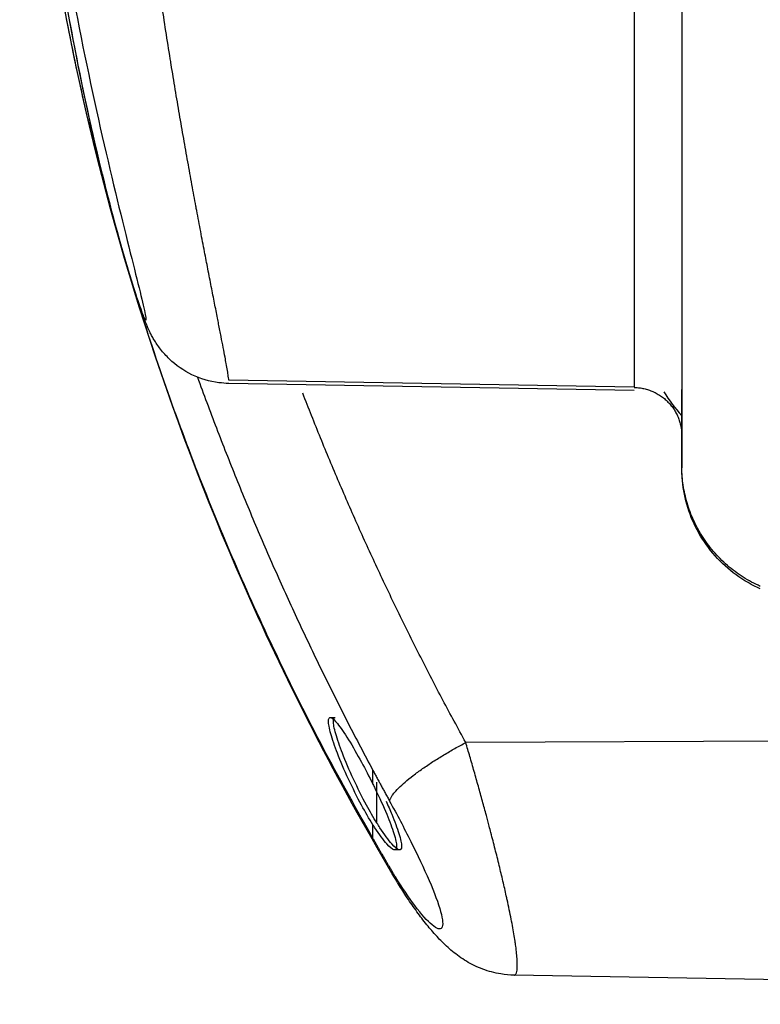
# Model space of a CAD drawing. Units: millimetres. Extents: x 36 to 956, y -969 to 1102.
# Drawn here: x 48 to 65, y 777 to 800 of the extents above; entities that cross this region are included whole.
import ezdxf

# ---------------------------------------------------------------- set-up
doc = ezdxf.new("R2010")
doc.units = ezdxf.units.MM
doc.layers.add('Moffat_Profiles', color=10, linetype='Continuous')

msp = doc.modelspace()

# ---------------------------------------------------------------- linework, layer by layer
at = {"layer": 'Moffat_Profiles'}
for p, q in [((61.959, 791.249), (52.775, 791.41)), ((61.959, 791.324), (52.776, 791.483)), ((55.074, 783.839), (55.185, 783.839)), ((72.97, 783.329), (58.145, 783.273)), ((56.042, 782.325), (56.042, 782.638)), ((56.131, 781.447), (56.131, 782.374)), ((56.042, 781.099), (56.042, 781.408)), ((56.646, 780.839), (56.533, 780.839)), ((97.04, 777.339), (59.239, 777.999))]:
    msp.add_line(p, q, dxfattribs=at)
for points, weights, knots in [([(63.04, 835.145), (63.04, 830.698), (63.04, 810.789), (63.04, 790.883), (63.04, 789.547)], [1, 0.756683924437, 1, 0.756713640037, 0.999940576058], [196.696966, 196.696966, 196.696966, 278.351515, 278.351515, 359.996091, 359.996091, 359.996091]), ([(61.959, 802.328), (61.959, 796.767), (61.959, 793.266), (61.959, 791.651), (61.959, 791.324)], [1, 0.856668023294, 1, 0.928334011647, 0.928334011647], [266.830167, 266.830167, 266.830167, 328.941163, 328.941163, 359.996661, 359.996661, 359.996661]), ([(63.04, 789.547), (63.04, 789.547), (63.04, 789.547), (63.04, 789.184), (63.04, 791.274)], [0.999940576058, 0.9999702844, 1, 0.919566091935, 0.892310861453], [359.996091, 359.996091, 359.996091, 360.006063, 360.006063, 386.998914, 386.998914, 386.998914])]:
    msp.add_rational_spline(points, weights, degree=2, knots=knots, dxfattribs=at)
for points, weights in [([(56.042, 781.099), (47.047, 796.76), (48.155, 814.352)], [0.997490230166, 0.955322097029, 0.985019068938]), ([(52.065, 791.554), (53.729, 786.955), (56.042, 782.638)], [0.980102641931, 0.986557638238, 0.998083959628]), ([(61.959, 791.32), (63.04, 791.301), (63.04, 790.228)], [0.992885048581, 0.710708548561, 1]), ([(58.145, 783.273), (56.034, 787.11), (54.451, 791.188)], [1, 0.997865661703, 1]), ([(64.82, 786.812), (63.04, 787.603), (63.04, 789.547)], [0.882873420658, 0.788026152053, 1]), ([(56.419, 781.944), (56.5, 782.406), (58.145, 783.273)], [1, 0.73095333504, 1]), ([(56.042, 782.638), (56.229, 782.29), (56.419, 781.944)], [0.998083959628, 0.999025075551, 1]), ([(56.549, 780.232), (56.292, 780.664), (56.042, 781.099)], [1, 0.99871481146, 0.997490230166])]:
    msp.add_rational_spline(points, weights, degree=2, dxfattribs=at)
for points, knots in [([(56.594, 780.104), (55.349, 782.191), (54.232, 784.341), (53.25, 786.538), (51.54, 790.364), (50.234, 794.342), (49.359, 798.389), (48.482, 802.444), (48.042, 806.556), (48.041, 810.682)], [0.085062, 0.085062, 0.085062, 0.085062, 7.898006, 7.898006, 7.898006, 21.497672, 21.497672, 21.497672, 35.12749, 35.12749, 35.12749, 35.12749]), ([(52.776, 791.484), (52.775, 791.492), (52.774, 791.499), (52.773, 791.508), (52.771, 791.528), (52.767, 791.552), (52.763, 791.579), (52.758, 791.614), (52.751, 791.656), (52.744, 791.702), (52.736, 791.749), (52.726, 791.802), (52.716, 791.86), (52.708, 791.906), (52.699, 791.955), (52.689, 792.007), (52.677, 792.074), (52.663, 792.146), (52.648, 792.224), (52.633, 792.303), (52.617, 792.386), (52.6, 792.475), (52.582, 792.564), (52.564, 792.658), (52.544, 792.757), (52.536, 792.801), (52.527, 792.847), (52.518, 792.893), (52.497, 793), (52.475, 793.113), (52.451, 793.231), (52.428, 793.35), (52.404, 793.475), (52.378, 793.604), (52.353, 793.734), (52.327, 793.868), (52.3, 794.007), (52.275, 794.134), (52.25, 794.264), (52.224, 794.397), (52.196, 794.545), (52.167, 794.697), (52.137, 794.853), (52.108, 795.009), (52.078, 795.169), (52.047, 795.332), (52.041, 795.363), (52.036, 795.395), (52.03, 795.427), (52, 795.587), (51.97, 795.75), (51.939, 795.917), (51.908, 796.086), (51.877, 796.257), (51.846, 796.432), (51.815, 796.606), (51.783, 796.783), (51.752, 796.963), (51.72, 797.144), (51.688, 797.327), (51.656, 797.512), (51.625, 797.698), (51.593, 797.885), (51.561, 798.074), (51.53, 798.262), (51.499, 798.452), (51.468, 798.642), (51.461, 798.684), (51.455, 798.725), (51.448, 798.767), (51.414, 798.974), (51.381, 799.184), (51.348, 799.395), (51.315, 799.608), (51.282, 799.823), (51.25, 800.038), (51.217, 800.255), (51.185, 800.473), (51.153, 800.691), (51.121, 800.908), (51.09, 801.126), (51.06, 801.342), (51.03, 801.556), (51.001, 801.769), (50.972, 801.981), (50.958, 802.085), (50.944, 802.189), (50.931, 802.293)], [-5.719256, -5.719256, -5.719256, -5.719256, -5.705651, -5.705651, -5.705651, -5.672272, -5.672272, -5.672272, -5.628061, -5.628061, -5.628061, -5.583895, -5.583895, -5.583895, -5.549396, -5.549396, -5.549396, -5.505286, -5.505286, -5.505286, -5.460845, -5.460845, -5.460845, -5.416122, -5.416122, -5.416122, -5.396107, -5.396107, -5.396107, -5.349363, -5.349363, -5.349363, -5.302333, -5.302333, -5.302333, -5.25514, -5.25514, -5.25514, -5.212281, -5.212281, -5.212281, -5.164844, -5.164844, -5.164844, -5.117301, -5.117301, -5.117301, -5.108071, -5.108071, -5.108071, -5.061801, -5.061801, -5.061801, -5.015133, -5.015133, -5.015133, -4.968683, -4.968683, -4.968683, -4.921907, -4.921907, -4.921907, -4.875131, -4.875131, -4.875131, -4.828469, -4.828469, -4.828469, -4.8183, -4.8183, -4.8183, -4.767631, -4.767631, -4.767631, -4.716398, -4.716398, -4.716398, -4.664824, -4.664824, -4.664824, -4.613398, -4.613398, -4.613398, -4.562603, -4.562603, -4.562603, -4.537506, -4.537506, -4.537506, -4.537506]), ([(48.993, 801.605), (49.182, 800.482), (49.635, 798.126), (50.359, 795.071), (50.879, 793.063), (50.945, 792.613), (50.523, 793.831), (49.832, 796.356), (49.368, 798.546), (49.166, 799.655)], [4.537506, 4.537506, 4.537506, 4.537506, 4.874854, 5.212203, 5.549552, 5.886901, 6.22425, 6.561598, 6.888154, 6.888154, 6.888154, 6.888154]), ([(52.775, 791.411), (52.699, 791.412), (52.624, 791.418), (52.549, 791.428), (52.337, 791.456), (52.132, 791.517), (51.94, 791.609), (51.747, 791.702), (51.58, 791.819), (51.429, 791.963), (51.352, 792.037), (51.291, 792.106), (51.229, 792.185), (51.198, 792.225), (51.173, 792.259), (51.146, 792.298), (51.119, 792.339), (51.1, 792.368), (51.079, 792.404), (51.056, 792.442), (51.043, 792.466), (51.026, 792.497), (51.009, 792.529), (50.999, 792.549), (50.987, 792.575), (50.974, 792.601), (50.966, 792.618), (50.956, 792.64), (50.946, 792.662), (50.939, 792.678), (50.931, 792.697), (50.897, 792.775), (50.877, 792.827), (50.851, 792.898), (50.825, 792.965), (50.801, 793.033), (50.774, 793.111), (50.721, 793.264), (50.664, 793.441), (50.598, 793.65), (50.469, 794.067), (50.315, 794.597), (50.148, 795.225), (49.981, 795.852), (49.806, 796.564), (49.634, 797.337), (49.47, 798.075), (49.311, 798.855), (49.166, 799.654)], [0.000141, 0.000141, 0.000141, 0.000141, 0.227861, 0.227861, 0.227861, 0.869485, 0.869485, 0.869485, 1.515433, 1.515433, 1.515433, 1.844574, 1.844574, 1.844574, 2.011406, 2.011406, 2.011406, 2.183606, 2.183606, 2.183606, 2.361273, 2.361273, 2.361273, 2.540317, 2.540317, 2.540317, 2.71592, 2.71592, 2.71592, 2.886758, 2.886758, 2.886758, 3.573687, 3.573687, 3.573687, 4.222878, 4.222878, 4.222878, 5.508338, 5.508338, 5.508338, 8.069777, 8.069777, 8.069777, 10.629955, 10.629955, 10.629955, 13.078899, 13.078899, 13.078899, 13.078899]), ([(64.82, 786.755), (64.799, 786.764), (64.779, 786.773), (64.758, 786.783), (64.565, 786.874), (64.374, 786.991), (64.206, 787.122), (64.037, 787.252), (63.881, 787.402), (63.743, 787.565), (63.606, 787.729), (63.489, 787.902), (63.389, 788.091), (63.289, 788.279), (63.214, 788.467), (63.155, 788.672), (63.097, 788.877), (63.063, 789.069), (63.048, 789.282), (63.044, 789.335), (63.042, 789.387), (63.041, 789.44), (63.04, 789.458), (63.041, 789.477), (63.04, 789.495)], [1.21263, 1.21263, 1.21263, 1.21263, 1.28, 1.28, 1.28, 1.92, 1.92, 1.92, 2.56, 2.56, 2.56, 3.2, 3.2, 3.2, 3.84, 3.84, 3.84, 4.48, 4.48, 4.48, 4.64, 4.64, 4.64, 4.695363, 4.695363, 4.695363, 4.695363]), ([(55.783, 781.853), (55.686, 782.032), (55.582, 782.236), (55.393, 782.645), (55.306, 782.85), (55.177, 783.185), (55.124, 783.342), (55.052, 783.598), (55.034, 783.698), (55.034, 783.819), (55.052, 783.848), (55.124, 783.826), (55.177, 783.775), (55.306, 783.617), (55.393, 783.49), (55.582, 783.184), (55.686, 783.004), (55.783, 782.826)], [0.2410072, 0.2410072, 0.2410072, 0.2410072, 0.3046528, 0.3046528, 0.3682983, 0.3682983, 0.4244533, 0.4244533, 0.4806083, 0.4806083, 0.5367633, 0.5367633, 0.5929183, 0.5929183, 0.6565639, 0.6565639, 0.7202095, 0.7202095, 0.7202095, 0.7202095]), ([(55.895, 781.853), (55.798, 782.032), (55.695, 782.236), (55.504, 782.645), (55.418, 782.85), (55.289, 783.186), (55.235, 783.342), (55.163, 783.598), (55.145, 783.698), (55.145, 783.801), (55.154, 783.828), (55.172, 783.837)], [0.2410597, 0.2410597, 0.2410597, 0.2410597, 0.3047297, 0.3047297, 0.3683998, 0.3683998, 0.4245537, 0.4245537, 0.4807076, 0.4807076, 0.5204016, 0.5204016, 0.5204016, 0.5204016]), ([(59.253, 778.002), (59.255, 778.003), (59.257, 778.004), (59.259, 778.005), (59.267, 778.009), (59.275, 778.016), (59.282, 778.027), (59.286, 778.035), (59.29, 778.044), (59.294, 778.054), (59.299, 778.07), (59.303, 778.089), (59.307, 778.112), (59.307, 778.116), (59.308, 778.121), (59.308, 778.126), (59.311, 778.153), (59.313, 778.184), (59.313, 778.22), (59.314, 778.256), (59.313, 778.297), (59.31, 778.342), (59.308, 778.387), (59.304, 778.437), (59.298, 778.49), (59.293, 778.542), (59.286, 778.599), (59.278, 778.659), (59.276, 778.677), (59.273, 778.696), (59.27, 778.715), (59.269, 778.72), (59.269, 778.726), (59.268, 778.732), (59.26, 778.783), (59.252, 778.838), (59.242, 778.894), (59.233, 778.952), (59.222, 779.012), (59.211, 779.074), (59.2, 779.137), (59.187, 779.203), (59.174, 779.271), (59.161, 779.339), (59.146, 779.41), (59.131, 779.482), (59.116, 779.556), (59.1, 779.631), (59.083, 779.708), (59.077, 779.737), (59.07, 779.766), (59.064, 779.796), (59.04, 779.905), (59.014, 780.016), (58.988, 780.131), (58.96, 780.247), (58.932, 780.367), (58.902, 780.488), (58.872, 780.61), (58.842, 780.733), (58.81, 780.858), (58.779, 780.981), (58.747, 781.105), (58.714, 781.23), (58.702, 781.278), (58.689, 781.327), (58.676, 781.376), (58.655, 781.457), (58.633, 781.539), (58.611, 781.622), (58.582, 781.729), (58.553, 781.836), (58.523, 781.944), (58.493, 782.056), (58.462, 782.168), (58.43, 782.28), (58.399, 782.393), (58.367, 782.505), (58.335, 782.617), (58.303, 782.731), (58.27, 782.844), (58.237, 782.957), (58.207, 783.064), (58.176, 783.169), (58.145, 783.273)], [-1.9790282, -1.9790282, -1.9790282, -1.9790282, -1.9754729, -1.9754729, -1.9754729, -1.9596674, -1.9596674, -1.9596674, -1.9489613, -1.9489613, -1.9489613, -1.9328753, -1.9328753, -1.9328753, -1.9296683, -1.9296683, -1.9296683, -1.9115215, -1.9115215, -1.9115215, -1.8928837, -1.8928837, -1.8928837, -1.874186, -1.874186, -1.874186, -1.8557609, -1.8557609, -1.8557609, -1.8501211, -1.8501211, -1.8501211, -1.8484111, -1.8484111, -1.8484111, -1.8332307, -1.8332307, -1.8332307, -1.8178239, -1.8178239, -1.8178239, -1.8020489, -1.8020489, -1.8020489, -1.7860707, -1.7860707, -1.7860707, -1.7698364, -1.7698364, -1.7698364, -1.7636022, -1.7636022, -1.7636022, -1.7408491, -1.7408491, -1.7408491, -1.7176154, -1.7176154, -1.7176154, -1.6943592, -1.6943592, -1.6943592, -1.6714234, -1.6714234, -1.6714234, -1.6624806, -1.6624806, -1.6624806, -1.6475177, -1.6475177, -1.6475177, -1.6281169, -1.6281169, -1.6281169, -1.6079579, -1.6079579, -1.6079579, -1.5877271, -1.5877271, -1.5877271, -1.5670297, -1.5670297, -1.5670297, -1.5474811, -1.5474811, -1.5474811, -1.5474811]), ([(56.042, 782.325), (56.057, 782.295), (56.072, 782.265), (56.186, 782.03), (56.279, 781.826), (56.418, 781.492), (56.477, 781.336), (56.556, 781.081), (56.577, 780.981), (56.577, 780.921)], [0.775086, 0.775086, 0.775086, 0.775086, 0.7844793, 0.7844793, 0.8487492, 0.8487492, 0.9049829, 0.9049829, 0.9612166, 0.9612166, 0.9612166, 0.9612166]), ([(56.338, 781.94), (56.385, 781.838), (56.428, 781.739), (56.532, 781.492), (56.591, 781.336), (56.67, 781.081), (56.691, 780.981), (56.691, 780.921)], [0.8158658, 0.8158658, 0.8158658, 0.8158658, 0.8489492, 0.8489492, 0.9051822, 0.9051822, 0.9614153, 0.9614153, 0.9614153, 0.9614153]), ([(56.419, 781.944), (56.582, 781.648), (57.072, 780.721), (57.607, 779.512), (57.646, 778.996), (57.41, 779.075), (57.013, 779.525), (56.703, 779.983), (56.549, 780.232)], [1.5474811, 1.5474811, 1.5474811, 1.5474811, 1.6478579, 1.8486116, 1.9489885, 2.0493653, 2.1497422, 2.2442337, 2.2442337, 2.2442337, 2.2442337]), ([(56.577, 780.921), (56.577, 780.86), (56.556, 780.831), (56.477, 780.853), (56.418, 780.903), (56.279, 781.061), (56.186, 781.186), (56.072, 781.362), (56.057, 781.384), (56.042, 781.408)], [0, 0, 0, 0, 0.0562337, 0.0562337, 0.1124675, 0.1124675, 0.1767373, 0.1767373, 0.1861307, 0.1861307, 0.1861307, 0.1861307]), ([(56.691, 780.921), (56.691, 780.86), (56.67, 780.831), (56.591, 780.853), (56.532, 780.903), (56.392, 781.06), (56.299, 781.186), (56.177, 781.374), (56.154, 781.41), (56.131, 781.447)], [0, 0, 0, 0, 0.056233, 0.056233, 0.1124661, 0.1124661, 0.1767629, 0.1767629, 0.1912988, 0.1912988, 0.1912988, 0.1912988]), ([(59.24, 778.001), (59.138, 778.002), (59.041, 778.011), (58.941, 778.027), (58.792, 778.051), (58.665, 778.086), (58.528, 778.137), (58.459, 778.163), (58.401, 778.188), (58.337, 778.22), (58.272, 778.251), (58.219, 778.28), (58.159, 778.316), (58.099, 778.353), (58.051, 778.384), (57.996, 778.424), (57.94, 778.464), (57.898, 778.496), (57.846, 778.539), (57.794, 778.582), (57.757, 778.614), (57.709, 778.659), (57.605, 778.755), (57.554, 778.808), (57.461, 778.911), (57.373, 779.008), (57.317, 779.076), (57.233, 779.182), (57.153, 779.282), (57.089, 779.367), (57.01, 779.477), (56.934, 779.583), (56.866, 779.682), (56.79, 779.797), (56.724, 779.897), (56.662, 779.995), (56.597, 780.1)], [0, 0, 0, 0, 0.313465, 0.313465, 0.313465, 0.781642, 0.781642, 0.781642, 1.01571, 1.01571, 1.01571, 1.252322, 1.252322, 1.252322, 1.492845, 1.492845, 1.492845, 1.736952, 1.736952, 1.736952, 1.984281, 1.984281, 1.984281, 2.522281, 2.522281, 2.522281, 3.03325, 3.03325, 3.03325, 3.518732, 3.518732, 3.518732, 3.987504, 3.987504, 3.987504, 4.394339, 4.394339, 4.394339, 4.394339])]:
    msp.add_open_spline(points, degree=3, knots=knots, dxfattribs=at)
for points in [[(49.166, 799.654), (48.611, 802.728), (48.26, 805.84), (48.116, 808.961)], [(62.632, 791.22), (62.753, 791.029), (62.89, 790.849), (63.04, 790.68)], [(55.783, 782.826), (55.866, 782.672), (55.956, 782.5), (56.042, 782.325)], [(56.042, 781.408), (55.956, 781.545), (55.866, 781.699), (55.783, 781.853)], [(56.131, 781.447), (56.052, 781.574), (55.971, 781.714), (55.895, 781.853)]]:
    msp.add_open_spline(points, degree=3, dxfattribs=at)

doc.saveas('drawing.dxf')
